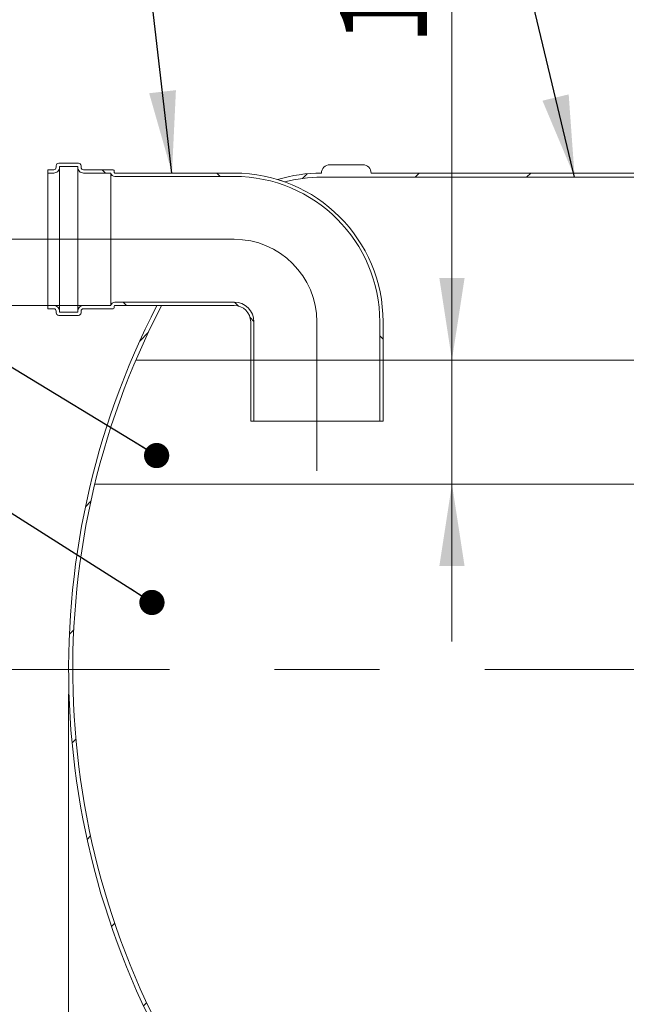
# Model space of a CAD drawing. Units: millimetres. Extents: x -41 to 653, y 5 to 290.
# Drawn here: x 80 to 104, y 27 to 66 of the extents above; entities that cross this region are included whole.
import ezdxf

# ---------------------------------------------------------------- set-up
doc = ezdxf.new("R2010")
doc.units = ezdxf.units.MM
doc.linetypes.add('CENTERX2', pattern=[20.319999999999997, 12.7, -2.54, 2.54, -2.54])
doc.styles.add('SLDTEXTSTYLE1', font='TXT', dxfattribs={"width": 0.605})
doc.dimstyles.new('SLDDIMSTYLE0', dxfattribs={"dimtxt": 3.5, "dimasz": 3.302, "dimexe": 0, "dimexo": 0.0625, "dimgap": 0.875, "dimtad": 1, "dimdec": 3, "dimlfac": 30, "dimrnd": 1e-09, "dimzin": 12, "dimdsep": 46, "dimtxsty": 'SLDTEXTSTYLE1', "dimsah": 1, "dimcen": 0.09, "dimadec": 0, "dimazin": 3, "dimtfac": 1, "dimtdec": 3, "dimtmove": 0, "dimatfit": 0, "dimfxl": 0, "dimfrac": 2, "dimtolj": 1, "dimtzin": 12, "dimarcsym": 0})
doc.dimstyles.new('SLDDIMSTYLE2', dxfattribs={"dimtxt": 3.5, "dimasz": 3.302, "dimexe": 0, "dimexo": 0.0625, "dimgap": 0.875, "dimtad": 1, "dimdec": 0, "dimlfac": 30, "dimrnd": 1e-09, "dimzin": 12, "dimdsep": 46, "dimtxsty": 'SLDTEXTSTYLE1', "dimsah": 1, "dimcen": 0.09, "dimadec": 0, "dimazin": 3, "dimtfac": 1, "dimtdec": 0, "dimtofl": 0, "dimtmove": 0, "dimatfit": 3, "dimfxl": 0, "dimfrac": 2, "dimtolj": 1, "dimtzin": 12, "dimarcsym": 0})
doc.dimstyles.new('SLDDIMSTYLE3', dxfattribs={"dimtxt": 0, "dimasz": 3.302, "dimexe": 0, "dimexo": 0.0625, "dimgap": 0, "dimtad": 0, "dimtih": 1, "dimtoh": 1, "dimdec": 0, "dimrnd": 1e-09, "dimzin": 0, "dimdsep": 46, "dimtxsty": 'Standard', "dimsah": 1, "dimcen": 0.09, "dimadec": 0, "dimazin": 0, "dimtfac": 3.302, "dimtdec": 0, "dimtofl": 0, "dimtmove": 0, "dimatfit": 3, "dimfxl": 0, "dimfrac": 2, "dimtolj": 1, "dimtzin": 0, "dimarcsym": 0})
doc.dimstyles.new('SLDDIMSTYLE4', dxfattribs={"dimtxt": 0, "dimasz": 1.016, "dimexe": 0, "dimexo": 0.0625, "dimgap": 0, "dimtad": 0, "dimtih": 1, "dimtoh": 1, "dimdec": 0, "dimrnd": 1e-09, "dimzin": 0, "dimdsep": 46, "dimtxsty": 'Standard', "dimblk1": 'DOT', "dimblk2": 'DOT', "dimsah": 1, "dimcen": 0.09, "dimadec": 0, "dimazin": 0, "dimtfac": 1.016, "dimtdec": 0, "dimtofl": 0, "dimtmove": 0, "dimatfit": 3, "dimldrblk": 'DOT', "dimfxl": 0, "dimfrac": 2, "dimtolj": 1, "dimtzin": 0, "dimarcsym": 0})
pattern_1 = [(45, (0, 0), (-2.245064030267288, 2.245064030267288), [])]
pattern_2 = [(135.0000000000002, (0, 0), (-2.245064030267281, -2.245064030267296), [])]

# ---------------------------------------------------------------- blocks, each defined once
blk = doc.blocks.new('_D_8')
at = {"color": 7, "linetype": 'Continuous', "lineweight": 0}
for p, q in [((97.44002603922456, 52.66900657081511), (97.44002603922456, 74.52849071101984)), ((97.44002603922456, 52.66900657081511), (97.44002603922456, 47.66900657081511)), ((97.44002603922456, 47.66900657081511), (97.44002603922456, 41.31900657081511))]:
    blk.add_line(p, q, dxfattribs=at)
for points in [[(97.44002603922456, 52.66900657081511), (97.94802603922456, 55.97100657081511), (96.93202603922457, 55.97100657081511)], [(97.44002603922456, 47.66900657081511), (96.93202603922457, 44.36700657081511), (97.94802603922456, 44.36700657081511)]]:
    blk.add_solid(points, dxfattribs=at)
at = {"color": 7, "linetype": 'Continuous', "lineweight": 0, "insert": (92.92828883360738, 65.32154563443501, 0.003333333333384489), "char_height": 3.5, "attachment_point": 1, "rotation": 90.00000000000041, "style": 'SLDTEXTSTYLE1'}
blk.add_mtext('150', dxfattribs=at)
blk = doc.blocks.new('_D_9')
at = {"color": 7, "linetype": 'Continuous', "lineweight": 0}
for p, q in [((82.86560131078227, 54.86900657081513), (70.1656013107823, 54.86900657081513)), ((71.1656013107823, 54.86900657081513), (71.1656013107823, 20.20233990414845)), ((93.1830019094484, 20.20233990414845), (70.1656013107823, 20.20233990414845))]:
    blk.add_line(p, q, dxfattribs=at)
for points in [[(71.1656013107823, 54.86900657081513), (70.6576013107823, 51.56700657081513), (71.67360131078229, 51.56700657081513)], [(71.1656013107823, 20.20233990414845), (71.67360131078229, 23.50433990414845), (70.6576013107823, 23.50433990414845)]]:
    blk.add_solid(points, dxfattribs=at)
at = {"color": 7, "linetype": 'Continuous', "lineweight": 0, "insert": (66.65386410516513, 33.9633225356361, 14.64389717530224), "char_height": 3.5, "attachment_point": 1, "rotation": 90.00000000000041, "style": 'SLDTEXTSTYLE1'}
blk.add_mtext('1040', dxfattribs=at)
blk = doc.blocks.new('_D_11')
at = {"color": 7, "linetype": 'Continuous', "lineweight": 0}
for p, q in [((82.00042613871983, 39.20233990414845), (82.00042613871982, 10.01256109271316)), ((118.6511837013246, 19.36900657081512), (118.6511837013246, 10.01256109271315)), ((118.6511837013246, 11.01256109271315), (82.00042613871982, 11.01256109271316))]:
    blk.add_line(p, q, dxfattribs=at)
for points in [[(82.00042613871982, 11.01256109271316), (85.30242613871982, 10.50456109271316), (85.30242613871982, 11.52056109271316)], [(118.6511837013246, 11.01256109271315), (115.3491837013246, 11.52056109271315), (115.3491837013246, 10.50456109271315)]]:
    blk.add_solid(points, dxfattribs=at)
at = {"color": 7, "linetype": 'Continuous', "lineweight": 0, "insert": (94.69976391303403, 15.52429829833035, 14.64389717530216), "char_height": 3.5, "attachment_point": 1, "style": 'SLDTEXTSTYLE1'}
blk.add_mtext('1100', dxfattribs=at)
blk = doc.blocks.new('_DOT')
at = {"color": 0, "linetype": 'ByBlock', "lineweight": -2}
blk.add_line((-0.5, 0), (-1, 0), dxfattribs=at)
at = {"color": 0, "linetype": 'ByBlock', "const_width": 0.5}
blk.add_lwpolyline([(-0.25, 0, 1), (0.25, 0, 1)], format="xyb", close=True, dxfattribs=at)

msp = doc.modelspace()

# ---------------------------------------------------------------- hatches: boundary and pattern name
at = {"linetype": 'Continuous', "lineweight": 0}
h = msp.add_hatch(dxfattribs=at)
h.set_pattern_fill('ANSI31', style=0)
h.set_pattern_definition(pattern_1)
edge = h.paths.add_edge_path(flags=0)
edge.add_line((109.9845170346579, 63.03567323748179), (110.0511837013246, 63.03567323748179))
edge.add_arc((110.0511837013246, 63.30233990414845), 0.2666666666666669, 270.0000000000008, 360.0000000000008)
edge.add_line((110.3178503679912, 63.30233990414845), (110.3178503679912, 63.53567323748179))
edge.add_line((110.3178503679912, 63.53567323748179), (110.1511837013246, 63.53567323748179))
edge.add_line((110.1511837013246, 63.53567323748179), (110.1511837013246, 63.30233990414845))
edge.add_arc((110.0511837013246, 63.30233990414845), 0.1000000000000019, 270, 360, ccw=False)
edge.add_line((110.0511837013246, 63.20233990414845), (109.9178503679912, 63.20233990414845))
edge.add_arc((109.9178503679912, 63.10233990414846), 0.1000000000000001, 90, 180)
edge.add_line((109.8178503679912, 63.10233990414846), (109.8178503679912, 61.96900657081512))
edge.add_arc((109.9178503679912, 61.96900657081512), 0.1000000000000001, 180, 270.0000000000008)
edge.add_line((109.9178503679912, 61.86900657081512), (110.0511837013246, 61.86900657081512))
edge.add_arc((110.0511837013246, 61.76900657081512), 0.1000000000000001, -7.958078640513122e-13, 89.9999999999992, ccw=False)
edge.add_line((110.1511837013246, 61.76900657081512), (110.1511837013246, 60.20233990414846))
edge.add_line((110.1511837013246, 60.20233990414846), (108.9496685761151, 60.20233990414846))
edge.add_arc((108.6163352427817, 60.20233990414846), 0.3333333333333318, 0, 90)
edge.add_line((108.6163352427817, 60.53567323748179), (107.2830019094484, 60.53567323748179))
edge.add_arc((107.2830019094484, 60.20233990414846), 0.3333333333333336, 90, 180)
edge.add_line((106.9496685761151, 60.20233990414846), (94.1830019094484, 60.20233990414846))
edge.add_arc((93.84966857611505, 60.20233990414846), 0.3333333333333318, 0, 90)
edge.add_line((93.84966857611505, 60.53567323748179), (92.51633524278174, 60.53567323748179))
edge.add_arc((92.51633524278174, 60.20233990414846), 0.3333333333333336, 90, 180.000000000002)
edge.add_arc((92.1830019094484, 54.03567323748178), 6.166666666666669, 90, 106.6825583126506)
edge.add_arc((88.66709280538649, 54.20233990414845), 6.000000000000004, 70.22909642280382, 73.08565241999878, ccw=False)
edge.add_arc((92.1830019094484, 54.03567323748178), 6, 89.9999999999992, 104.34291713450301, ccw=False)
edge.add_line((92.1830019094484, 60.03567323748178), (110.3178503679912, 60.03567323748178))
edge.add_line((110.3178503679912, 60.03567323748178), (110.3178503679912, 61.76900657081512))
edge.add_arc((110.0511837013246, 61.76900657081512), 0.2666666666667428, 0, 90)
edge.add_line((110.0511837013246, 62.03567323748187), (109.9845170346579, 62.03567323748189))
edge.add_line((109.9845170346579, 62.03567323748189), (109.9845170346579, 63.03567323748179))
h = msp.add_hatch(dxfattribs=at)
h.set_pattern_fill('ANSI31', angle=90.0000000000002, style=0)
h.set_pattern_definition(pattern_2)
edge = h.paths.add_edge_path(flags=0)
edge.add_arc((83.86560131078227, 60.2356732374818), 0.03333333333333336, 180, 270, ccw=False)
edge.add_line((83.83226797744895, 60.2356732374818), (83.83226797744895, 60.30233990414846))
edge.add_arc((83.7989346441156, 60.30233990414846), 0.03333333333333336, 0, 90)
edge.add_line((83.7989346441156, 60.33567323748179), (82.5989346441156, 60.33567323748179))
edge.add_arc((82.5989346441156, 60.43567323748179), 0.1000000000000001, 180, 270, ccw=False)
edge.add_line((82.49893464411561, 60.43567323748179), (82.49893464411561, 60.50233990414846))
edge.add_arc((82.3989346441156, 60.50233990414846), 0.1000000000000003, 0, 90)
edge.add_line((82.3989346441156, 60.60233990414847), (81.5989346441156, 60.60233990414847))
edge.add_arc((81.5989346441156, 60.50233990414846), 0.1000000000000003, 90, 180)
edge.add_line((81.49893464411561, 60.50233990414846), (81.49893464411561, 60.43567323748179))
edge.add_arc((81.3989346441156, 60.43567323748179), 0.1000000000000001, 270, 360, ccw=False)
edge.add_line((81.3989346441156, 60.33567323748179), (81.16560131078226, 60.33567323748179))
edge.add_line((81.16560131078226, 60.33567323748179), (81.16560131078226, 60.20233990414846))
edge.add_line((81.16560131078226, 60.20233990414846), (81.3989346441156, 60.20233990414846))
edge.add_arc((81.3989346441156, 60.43567323748179), 0.2333333333333335, 270.0000000000008, 360.0000000000008)
edge.add_line((81.63226797744893, 60.43567323748179), (81.63226797744893, 60.46900657081513))
edge.add_line((81.63226797744893, 60.46900657081513), (82.36560131078227, 60.46900657081513))
edge.add_line((82.36560131078227, 60.46900657081513), (82.36560131078227, 60.43567323748179))
edge.add_arc((82.5989346441156, 60.43567323748179), 0.2333333333333335, 180, 270.0000000000008)
edge.add_line((82.5989346441156, 60.20233990414846), (83.70230199459672, 60.20233990414846))
edge.add_arc((83.86560131078227, 60.2356732374818), 0.1666666666666669, 191.5369590328181, 270.0000000000008)
edge.add_line((83.86560131078227, 60.06900657081513), (88.66560131078228, 60.06900657081513))
edge.add_arc((88.66560131078228, 54.20233990414847), 5.866666666666666, -7.958078640513122e-13, 89.9999999999992, ccw=False)
edge.add_line((94.53226797744892, 54.20233990414847), (94.53226797744892, 50.20233990414846))
edge.add_line((94.53226797744892, 50.20233990414846), (94.66560131078228, 50.20233990414846))
edge.add_line((94.66560131078228, 50.20233990414846), (94.66560131078228, 54.20233990414847))
edge.add_arc((88.66560131078228, 54.20233990414847), 6, 0, 90)
edge.add_line((88.66560131078228, 60.20233990414846), (83.86560131078227, 60.20233990414846))
h = msp.add_hatch(dxfattribs=at)
h.set_pattern_fill('ANSI31', angle=90.0000000000002, style=0)
h.set_pattern_definition(pattern_2)
edge = h.paths.add_edge_path(flags=0)
edge.add_arc((83.86560131078227, 54.83567323748179), 0.03333333333333336, 89.9999999999992, 180, ccw=False)
edge.add_line((83.86560131078227, 54.86900657081513), (88.66560131078228, 54.86900657081513))
edge.add_arc((88.66560131078228, 54.20233990414847), 0.6666666666666667, -7.958078640513122e-13, 89.9999999999992, ccw=False)
edge.add_line((89.33226797744894, 54.20233990414847), (89.33226797744894, 50.20233990414846))
edge.add_line((89.33226797744894, 50.20233990414846), (89.46560131078226, 50.20233990414846))
edge.add_line((89.46560131078226, 50.20233990414846), (89.46560131078226, 54.20233990414847))
edge.add_arc((88.66560131078228, 54.20233990414847), 0.8000000000000003, 0, 90)
edge.add_line((88.66560131078228, 55.00233990414846), (83.86560131078227, 55.00233990414846))
edge.add_arc((83.86560131078227, 54.83567323748179), 0.1666666666666669, 90, 168.4630409671827)
edge.add_line((83.70230199459672, 54.86900657081513), (82.5989346441156, 54.86900657081513))
edge.add_arc((82.5989346441156, 54.6356732374818), 0.2333333333333335, 90, 180)
edge.add_line((82.36560131078227, 54.6356732374818), (82.36560131078227, 54.60233990414847))
edge.add_line((82.36560131078227, 54.60233990414847), (81.63226797744893, 54.60233990414847))
edge.add_line((81.63226797744893, 54.60233990414847), (81.63226797744893, 54.6356732374818))
edge.add_arc((81.3989346441156, 54.6356732374818), 0.2333333333333335, 0, 90)
edge.add_line((81.3989346441156, 54.86900657081513), (81.16560131078226, 54.86900657081513))
edge.add_line((81.16560131078226, 54.86900657081513), (81.16560131078226, 54.7356732374818))
edge.add_line((81.16560131078226, 54.7356732374818), (81.3989346441156, 54.7356732374818))
edge.add_arc((81.3989346441156, 54.6356732374818), 0.1000000000000001, -7.958078640513122e-13, 89.9999999999992, ccw=False)
edge.add_line((81.49893464411561, 54.6356732374818), (81.49893464411561, 54.56900657081513))
edge.add_arc((81.5989346441156, 54.56900657081513), 0.1000000000000003, 180, 270.0000000000008)
edge.add_line((81.5989346441156, 54.46900657081513), (82.3989346441156, 54.46900657081513))
edge.add_arc((82.3989346441156, 54.56900657081513), 0.1000000000000003, 270.0000000000008, 360.0000000000008)
edge.add_line((82.49893464411561, 54.56900657081513), (82.49893464411561, 54.6356732374818))
edge.add_arc((82.5989346441156, 54.6356732374818), 0.1000000000000001, 89.9999999999992, 180, ccw=False)
edge.add_line((82.5989346441156, 54.7356732374818), (83.7989346441156, 54.7356732374818))
edge.add_arc((83.7989346441156, 54.76900657081513), 0.03333333333333336, 270.0000000000008, 360.0000000000008)
edge.add_line((83.83226797744895, 54.76900657081513), (83.83226797744895, 54.83567323748179))
h = msp.add_hatch(dxfattribs=at)
h.set_pattern_fill('ANSI31', style=0)
h.set_pattern_definition(pattern_1)
edge = h.paths.add_edge_path(flags=0)
edge.add_line((92.51633524278174, 19.86900657081512), (93.84966857611505, 19.86900657081512))
edge.add_arc((93.84966857611505, 20.20233990414845), 0.3333333333333318, 270.0000000000008, 360.0000000000008)
edge.add_line((94.1830019094484, 20.20233990414845), (106.9496685761151, 20.20233990414845))
edge.add_arc((107.2830019094484, 20.20233990414845), 0.3333333333333336, 180, 270.0000000000008)
edge.add_line((107.2830019094484, 19.86900657081512), (108.6163352427817, 19.86900657081512))
edge.add_arc((108.6163352427817, 20.20233990414845), 0.3333333333333318, 270.0000000000008, 360.0000000000008)
edge.add_line((108.9496685761151, 20.20233990414845), (121.7163352427817, 20.20233990414845))
edge.add_arc((122.0496685761151, 20.20233990414845), 0.3333333333333336, 180, 270.0000000000008)
edge.add_line((122.0496685761151, 19.86900657081512), (123.3830019094484, 19.86900657081512))
edge.add_arc((123.3830019094484, 20.20233990414845), 0.3333333333333318, 270.0000000000008, 360.0000000000008)
edge.add_line((123.7163352427817, 20.20233990414845), (136.4830019094484, 20.20233990414845))
edge.add_arc((136.8163352427817, 20.20233990414845), 0.3333333333333336, 180, 270.0000000000008)
edge.add_line((136.8163352427817, 19.86900657081512), (138.1496685761151, 19.86900657081512))
edge.add_arc((138.1496685761151, 20.20233990414845), 0.3333333333333318, 270.0000000000008, 360.0000000000015)
edge.add_line((138.4830019094484, 20.20233990414845), (138.4845170346579, 20.20233990414847))
edge.add_arc((138.4845170346579, 26.36900657081513), 6.166666666666669, 270.0000000000008, 327.6232676984638)
edge.add_arc((116.6670928053865, 40.20233990414845), 32, 327.6232676984637, 382.6696098717512)
edge.add_line((146.1948575174145, 52.53567323748179), (146.0141539870449, 52.53567323748179))
edge.add_arc((116.6670928053865, 40.20233990414845), 31.83333333333333, -32.37673230153791, 22.794963812209005, ccw=False)
edge.add_arc((138.4845170346579, 26.36900657081513), 6.000000000000002, 270, 327.6232676984629, ccw=False)
edge.add_line((138.4845170346579, 20.36900657081513), (128.8178503679913, 20.36900657081512))
edge.add_line((128.8178503679913, 20.36900657081512), (128.8178503679913, 26.86900657081512))
edge.add_line((128.8178503679913, 26.86900657081512), (118.4845170346579, 26.86900657081512))
edge.add_line((118.4845170346579, 26.86900657081512), (118.4845170346579, 20.36900657081512))
edge.add_line((118.4845170346579, 20.36900657081512), (92.1830019094484, 20.36900657081512))
edge.add_arc((92.1830019094484, 26.36900657081512), 6, 212.3767323015371, 270, ccw=False)
edge.add_arc((114.0004261387198, 40.20233990414845), 31.83333333333333, 152.5655842412702, 212.3767323015371, ccw=False)
edge.add_line((85.7471077495465, 54.86900657081512), (85.55945412845111, 54.86900657081512))
edge.add_arc((114.0004261387198, 40.20233990414845), 32, 152.7203872640219, 212.3767323015379)
edge.add_arc((92.1830019094484, 26.36900657081512), 6.166666666666669, 212.3767323015379, 270.0000000000008)
edge.add_arc((92.51633524278174, 20.20233990414845), 0.3333333333333336, 180, 270.0000000000008)
h.paths.add_polyline_path([(128.6511837013246, 20.36900657081512), (118.6511837013246, 20.36900657081512), (118.6511837013246, 26.53567323748178), (128.6511837013246, 26.53567323748178)], flags=0)

# ---------------------------------------------------------------- linework, layer by layer
at = {"color": 7, "linetype": 'Continuous', "lineweight": 15}
for p, q in [((81.16560131078226, 60.20233990414847), (81.16560131078226, 60.3356732374818)), ((81.16560131078226, 60.3356732374818), (81.3989346441156, 60.3356732374818)), ((81.49893464411561, 60.4356732374818), (81.49893464411561, 60.50233990414846)), ((81.5989346441156, 60.60233990414847), (82.3989346441156, 60.60233990414847)), ((82.36560131078227, 60.46900657081513), (81.63226797744893, 60.46900657081513)), ((81.63226797744893, 60.46900657081513), (81.63226797744893, 60.4356732374818)), ((81.63226797744893, 54.6356732374818), (81.63226797744893, 60.4356732374818)), ((82.36560131078227, 60.4356732374818), (82.36560131078227, 60.46900657081513)), ((82.36560131078227, 54.6356732374818), (82.36560131078227, 60.4356732374818)), ((82.49893464411561, 60.50233990414846), (82.49893464411561, 60.4356732374818)), ((82.5989346441156, 60.3356732374818), (83.7989346441156, 60.3356732374818)), ((92.51633524278174, 60.5356732374818), (93.84966857611505, 60.5356732374818)), ((81.3989346441156, 60.20233990414847), (81.16560131078226, 60.20233990414847)), ((81.16560131078226, 54.86900657081513), (81.16560131078226, 60.20233990414847)), ((83.70230199459672, 60.20233990414847), (82.5989346441156, 60.20233990414847)), ((83.70230199459672, 54.86900657081513), (83.70230199459672, 60.20233990414847)), ((83.83226797744895, 60.30233990414847), (83.83226797744895, 60.23567323748181)), ((83.86560131078227, 60.20233990414847), (88.66560131078228, 60.20233990414847)), ((88.66560131078228, 60.06900657081513), (83.86560131078227, 60.06900657081513)), ((110.3178503679912, 60.03567323748179), (92.1830019094484, 60.03567323748179)), ((94.1830019094484, 60.20233990414846), (106.9496685761151, 60.20233990414846)), ((81.16560131078226, 54.7356732374818), (81.16560131078226, 54.86900657081513)), ((81.16560131078226, 54.86900657081513), (81.3989346441156, 54.86900657081513)), ((82.5989346441156, 54.86900657081513), (83.70230199459672, 54.86900657081513)), ((83.83226797744895, 54.8356732374818), (83.83226797744895, 54.76900657081514)), ((83.86560131078227, 55.00233990414847), (88.66560131078228, 55.00233990414847)), ((88.66560131078228, 54.86900657081513), (83.86560131078227, 54.86900657081513)), ((85.7471077495465, 54.86900657081513), (85.55945412845111, 54.86900657081513)), ((81.3989346441156, 54.7356732374818), (81.16560131078226, 54.7356732374818)), ((81.49893464411561, 54.56900657081513), (81.49893464411561, 54.6356732374818)), ((82.3989346441156, 54.46900657081513), (81.5989346441156, 54.46900657081513)), ((81.63226797744893, 54.6356732374818), (81.63226797744893, 54.60233990414847)), ((81.63226797744893, 54.60233990414847), (82.36560131078227, 54.60233990414847)), ((82.36560131078227, 54.60233990414847), (82.36560131078227, 54.6356732374818)), ((82.49893464411561, 54.6356732374818), (82.49893464411561, 54.56900657081513)), ((83.7989346441156, 54.7356732374818), (82.5989346441156, 54.7356732374818)), ((89.33226797744894, 50.20233990414846), (89.33226797744894, 54.20233990414847)), ((89.46560131078226, 50.20233990414846), (89.46560131078226, 54.20233990414847)), ((94.53226797744892, 54.20233990414847), (94.53226797744892, 50.20233990414846)), ((94.66560131078228, 54.20233990414847), (94.66560131078228, 50.20233990414846)), ((89.46560131078226, 50.20233990414846), (89.33226797744894, 50.20233990414846)), ((89.46560131078226, 50.20233990414846), (94.53226797744892, 50.20233990414846)), ((94.66560131078228, 50.20233990414846), (94.53226797744892, 50.20233990414846))]:
    msp.add_line(p, q, dxfattribs=at)
at = {"color": 7, "linetype": 'CENTERX2', "lineweight": 0, "ltscale": 1.666666666666667}
for p, q in [((88.66560131078226, 57.5356732374818), (79.16560131078226, 57.5356732374818)), ((91.99893464411558, 54.20233990414847), (91.99893464411558, 48.20233990414846)), ((153.7929079848527, 40.20233990414847), (76.85626301577292, 40.20233990414847))]:
    msp.add_line(p, q, dxfattribs=at)
at = {"color": 7, "linetype": 'Continuous', "lineweight": 0}
for p, q in [((143.0520854511173, 52.66900657081512), (84.70975640698899, 52.66900657081511)), ((83.05515186299236, 47.66900657081511), (118.4845170346579, 47.66900657081511))]:
    msp.add_line(p, q, dxfattribs=at)
at = {"color": 7, "linetype": 'Continuous', "lineweight": 15}
for centre, radius, start, end in [((81.3989346441156, 60.4356732374818), 0.2333333333333343, 270.0000000000008, 8.3748548412479e-11), ((81.3989346441156, 60.4356732374818), 0.1000000000000085, 270.0000000000008, 0), ((81.5989346441156, 60.50233990414846), 0.1000000000000085, 90, 179.999999999772), ((82.5989346441156, 60.4356732374818), 0.2333333333333343, 180, 270.0000000000008), ((82.3989346441156, 60.50233990414846), 0.1000000000000085, 0, 90), ((82.5989346441156, 60.4356732374818), 0.1000000000000014, 179.9999999998046, 270.0000000000008), ((83.7989346441156, 60.30233990414847), 0.03333333333334565, 0, 90), ((92.51633524278174, 60.20233990414846), 0.3333333333333428, 90, 180), ((93.84966857611505, 60.20233990414846), 0.3333333333333428, 0, 90), ((83.86560131078227, 60.23567323748181), 0.1666666666666714, 191.5369590328181, 270.0000000000008), ((83.86560131078227, 60.23567323748181), 0.03333333333333854, 179.9999999993161, 270.0000000000008), ((88.66560131078228, 54.20233990414847), 6, 0, 90), ((88.66560131078228, 54.20233990414847), 5.866666666666667, 0, 90), ((92.1830019094484, 54.03567323748179), 6.166666666666671, 90, 106.6825583126506), ((88.66709280538649, 54.20233990414846), 6.000000000000008, 70.22909642280466, 73.08565241999962), ((92.1830019094484, 54.03567323748179), 6.000000000000001, 90, 104.3429171345038), ((81.3989346441156, 54.6356732374818), 0.2333333333333343, 8.3748548412479e-11, 90), ((114.0004261387198, 40.20233990414845), 31.99999999999999, 152.7203872640219, 212.3767323015379), ((114.0004261387198, 40.20233990414845), 31.83333333333333, 152.565584241271, 212.3767323015379), ((82.5989346441156, 54.6356732374818), 0.2333333333333343, 90, 180), ((83.86560131078227, 54.8356732374818), 0.1666666666666714, 90, 168.4630409671851), ((83.7989346441156, 54.76900657081514), 0.03333333333334565, 270.0000000000008, 0), ((83.86560131078227, 54.8356732374818), 0.03333333333333144, 90, 179.9999999994138), ((88.66560131078228, 54.20233990414847), 0.8000000000000043, 0, 90), ((88.66560131078228, 54.20233990414847), 0.6666666666666643, 0, 90), ((81.3989346441156, 54.6356732374818), 0.1000000000000085, 0, 90), ((81.5989346441156, 54.56900657081513), 0.1000000000000014, 179.999999999772, 270.0000000000008), ((82.3989346441156, 54.56900657081513), 0.1000000000000085, 270.0000000000008, 0), ((82.5989346441156, 54.6356732374818), 0.09999999999999432, 90, 179.9999999998046)]:
    msp.add_arc(centre, radius, start, end, dxfattribs=at)
at = {"color": 7, "linetype": 'CENTERX2', "lineweight": 0, "ltscale": 1.666666666666667}
msp.add_arc((88.66560131078226, 54.20233990414847), 3.333333333333329, 0, 90, dxfattribs=at)

# ---------------------------------------------------------------- dimensions: what is measured, and where the dimension line sits
at = {"color": 7, "linetype": 'Continuous', "lineweight": 0}
for base, p1, p2, dimstyle, picture, middle in [((97.44002603922455, 47.66900657081511), (84.70975640698896, 52.66900657081511), (83.05515186299233, 47.66900657081511), 'SLDDIMSTYLE0', '_D_8', (97.44002603922455, 69.92501817272745)), ((71.16560131078228, 20.20233990414845), (83.86560131078227, 54.86900657081513), (94.1830019094484, 20.20233990414845), 'SLDDIMSTYLE2', '_D_9', (71.16560131078228, 39.66297571408956))]:
    dim = msp.add_linear_dim(base=base, p1=p1, p2=p2, angle=90.0000000000002, dimstyle=dimstyle, dxfattribs=at)
    dim.commit()
    dim.dimension.update_dxf_attribs({"geometry": picture, "text_midpoint": middle, "dimtype": 160})
dim = msp.add_linear_dim(base=(82.00042613871982, 11.01256109271316), p1=(118.6511837013246, 20.36900657081512), p2=(82.00042613871983, 40.20233990414845), dimstyle='SLDDIMSTYLE2', dxfattribs=at)
dim.commit()
dim.dimension.update_dxf_attribs({"geometry": '_D_11', "text_midpoint": (100.3994170914875, 11.01256109271315), "dimtype": 160})

# ---------------------------------------------------------------- leaders
for points, dimstyle in [([(86.16334470966122, 60.20233990414846), (80.28180845445034, 110.9461761044694)], 'SLDDIMSTYLE3'), ([(102.3824801030347, 60.03567323748178), (90.20188640014062, 110.9252381643571)], 'SLDDIMSTYLE3'), ([(85.54468680816957, 48.81789852637407), (65.11500547645124, 61.22993428258489)], 'SLDDIMSTYLE4'), ([(85.35571104216189, 42.89665785813221), (65.44359255202627, 55.53442497261774)], 'SLDDIMSTYLE4')]:
    msp.add_leader(points, dimstyle=dimstyle, dxfattribs=at)

doc.saveas('drawing.dxf')
